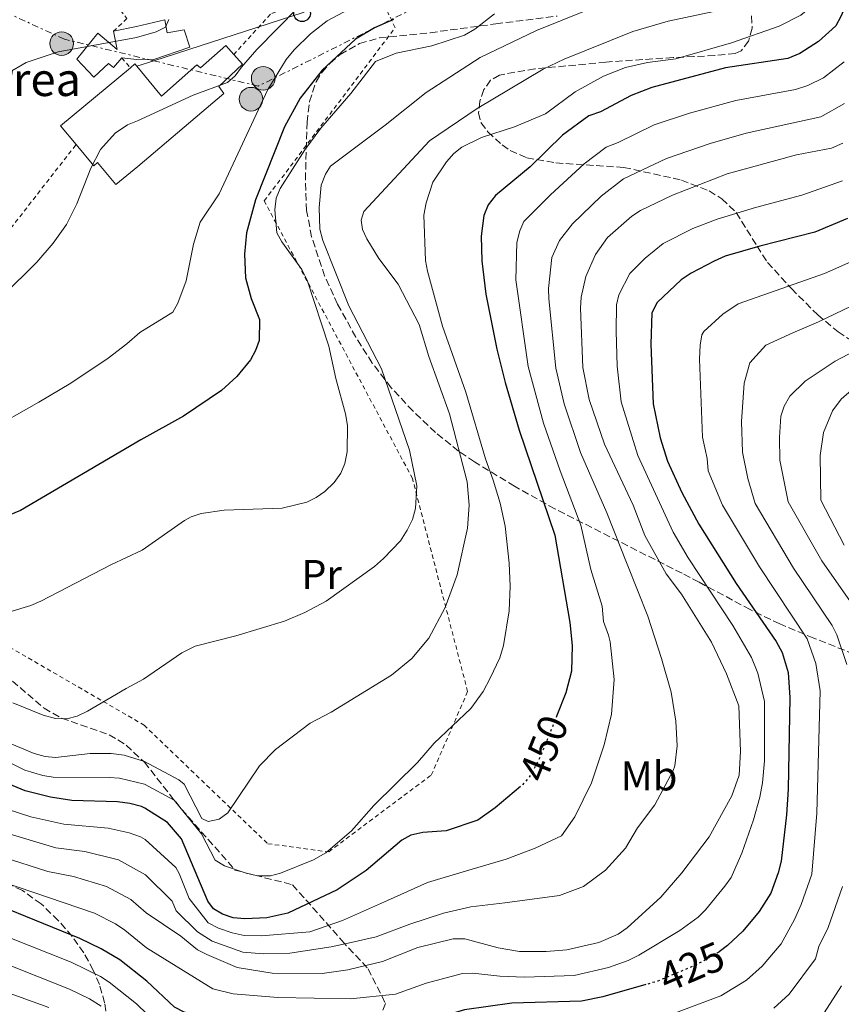
# Model space of a CAD drawing. Units: metres. Extents: x 616970 to 620401, y 4771076 to 4773448.
# Drawn here: x 618579 to 618776, y 4771915 to 4772152 of the extents above; entities that cross this region are included whole.
import ezdxf
from ezdxf.enums import TextEntityAlignment as Align

# ---------------------------------------------------------------- set-up
doc = ezdxf.new("R2010")
doc.units = ezdxf.units.M
doc.header["$MEASUREMENT"] = 0
for name, pattern in [('DGN Style 2', [1.7399219301090239, 1.043953158065414, -0.6959687720436097]), ('DGN Style 3', [2.435890702152634, 1.739921930109024, -0.6959687720436097]), ('DGN Style 5', [1.217945351076317, 0.5219765790327072, -0.6959687720436097]), ('DGN Style 7', [3.4798438602180486, 1.565929737098122, -0.6959687720436097, 0.5219765790327072, -0.6959687720436097])]:
    doc.linetypes.add(name, pattern=pattern)
for name, color, linetype, lineweight in [('Borda', 1, 'Continuous', 13), ('Cota de curva de nivel directora', 7, 'Continuous', 0), ('Curva de nivel directora', 30, 'Continuous', 30), ('Curva de nivel directora no vista', 30, 'DGN Style 5', 30), ('Curva de nivel intermedia', 30, 'Continuous', 0), ('Edificio', 1, 'Continuous', 13), ('Etiqueta de uso rústico', 92, 'Continuous', 0), ('Línea eléctrica', 6, 'DGN Style 7', 0), ('Línea telefónica', 7, 'Continuous', 0), ('Poste telefónico', 7, 'Continuous', 0), ('Poste tendido eléctrico', 7, 'Continuous', 0), ('Tela metálica o alambrada', 7, 'DGN Style 2', 0), ('Texto de Borda', 7, 'Continuous', 0), ('Torre eléctrica', 7, 'Continuous', 0), ('Zona arbolada', 92, 'DGN Style 3', 0)]:
    doc.layers.add(name, color=color, linetype=linetype, lineweight=lineweight)
doc.styles.add('Style-Arial', font='arial.ttf')

# ---------------------------------------------------------------- blocks, each defined once
blk = doc.blocks.new('5PELE')
at = {"layer": 'Torre eléctrica', "linetype": 'Continuous', "lineweight": 0}
h = blk.add_hatch(color=9, dxfattribs=at)
edge = h.paths.add_edge_path()
edge.add_arc((-2.000000476837158e-05, 0), 0.2850000000000001, 0, 360)
at = {"layer": 'Torre eléctrica', "color": 252, "linetype": 'Continuous', "lineweight": 0}
blk.add_circle((-2.000000476837158e-05, 0), 0.2850000000000001, dxfattribs=at)
blk = doc.blocks.new('5PTT')
at = {"layer": 'Poste telefónico', "color": 7, "linetype": 'Continuous', "lineweight": 30}
blk.add_circle((2.382683753967285e-05, 4.306399822235108e-05), 0.1995000005932858, dxfattribs=at)

msp = doc.modelspace()

# ---------------------------------------------------------------- linework, layer by layer
at = {"layer": 'Borda', "color": 23, "linetype": 'Continuous', "lineweight": 0, "elevation": 494.2100000000065, "flags": 128}
for points in [[(618605.2100000001, 4772140.430000001), (618606.2999999998, 4772141.34), (618606.75, 4772140.789999999)], [(618592.1399999997, 4772121.960000001), (618588.4199999999, 4772126.42), (618605.2100000001, 4772140.430000001)]]:
    msp.add_lwpolyline(points, dxfattribs=at)
at = {"layer": 'Borda', "color": 1, "linetype": 'Continuous', "lineweight": 13}
msp.add_polyline3d([(618632.2100000001, 4772141.279999999, 489.6399999999995), (618626.5, 4772135.9, 489.0299999999989), (618627.7199999997, 4772134.220000001, 488.4199999999983), (618607.0199999996, 4772116.680000001, 488.7299999999959), (618601.6699999999, 4772112.310000001, 488.7299999999959), (618597.3300000001, 4772117.619999999, 488.7299999999959), (618596.4100000003, 4772116.850000001, 494.2100000000065), (618592.1399999997, 4772121.960000001, 494.2100000000065), (618588.4199999999, 4772126.42, 494.2100000000065), (618605.2100000001, 4772140.430000001, 494.2100000000065), (618606.2999999998, 4772141.34, 494.2100000000065), (618606.75, 4772140.789999999, 494.2100000000065), (618612.6600000003, 4772133.59, 489.6399999999995), (618621.2300000006, 4772141.109999999, 489.6399999999995), (618622.04, 4772140.430000001, 489.6399999999995), (618628.1399999997, 4772145.810000001, 489.6399999999995), (618630.0899999999, 4772143.640000001, 489.6399999999995)], close=True, dxfattribs=at)
at = {"layer": 'Borda', "color": 23, "linetype": 'Continuous', "lineweight": 0}
for points in [[(618606.75, 4772140.789999999, 494.2100000000065), (618612.6600000003, 4772133.59, 489.6399999999995), (618621.2300000006, 4772141.109999999, 489.6399999999995), (618622.04, 4772140.430000001, 489.6399999999995), (618628.1399999997, 4772145.810000001, 489.6399999999995), (618630.0899999999, 4772143.640000001, 489.6399999999995)], [(618630.0899999999, 4772143.640000001, 489.6399999999995), (618632.2100000001, 4772141.279999999, 489.6399999999995), (618626.5, 4772135.9, 489.0299999999989), (618627.7199999997, 4772134.220000001, 488.4199999999983), (618607.0199999996, 4772116.680000001, 488.7299999999959), (618601.6699999999, 4772112.310000001, 488.7299999999959), (618597.3300000001, 4772117.619999999, 494.2100000000065), (618596.4100000003, 4772116.850000001, 494.2100000000065), (618592.1399999997, 4772121.960000001, 494.2100000000065)]]:
    msp.add_polyline3d(points, dxfattribs=at)
at = {"layer": 'Curva de nivel directora', "color": 30, "linetype": 'Continuous', "lineweight": 30, "flags": 128}
for points, elevation in [([(618781.02, 4772163.870000001), (618776.2300000001, 4772152.740000002), (618774.9899999995, 4772150.560000001), (618770.8199999987, 4772146.74), (618766.3300000007, 4772143.83), (618763.4499999994, 4772142.699999999), (618748.4600000002, 4772140.430000001), (618730.6799999994, 4772135.710000002), (618725.7199999995, 4772133.74), (618718.339999999, 4772129.82), (618715.5699999996, 4772128.880000001), (618709.1799999991, 4772124.220000001), (618701.4000000008, 4772116.619999999), (618693.0399999989, 4772109.689999999), (618691.2799999998, 4772107.460000002), (618690.2699999996, 4772104.880000002), (618689.6199999991, 4772099.859999999)], 450), ([(618668.5599999991, 4772152.090000002), (618663.919999999, 4772150.07), (618659.4199999997, 4772147.340000002), (618651.3499999982, 4772139.86), (618646.0499999986, 4772133.15), (618642.2899999992, 4772126.240000002), (618635.2899999986, 4772108.680000001), (618633.1600000006, 4772100.680000001), (618632.6299999988, 4772095.560000001), (618632.8999999991, 4772089.890000001), (618634.2600000004, 4772084.850000001), (618636.2999999989, 4772079.820000002), (618636.1600000003, 4772074.79), (618635.2899999986, 4772072.34)], 475), ([(618777.7700000001, 4772104.16), (618769.9299999991, 4772100.860000002), (618756.7100000002, 4772097.500000002), (618748.3899999987, 4772095.070000002), (618745.6799999997, 4772093.9), (618740.1599999988, 4772091.010000001), (618737.7899999995, 4772089.420000001), (618731.9800000002, 4772083.9), (618730.6900000006, 4772081.41), (618730.4299999991, 4772073.880000004), (618731.0500000004, 4772059.500000001), (618732.7400000002, 4772051.36), (618734.4900000005, 4772045.710000004), (618737.9500000004, 4772038.170000001), (618742.0499999997, 4772030.54), (618750.9900000005, 4772016.310000001), (618760.6500000008, 4772002.350000001), (618762.05, 4771999.650000002), (618763.5399999988, 4771994.830000001), (618763.9500000001, 4771988.840000001), (618763.5099999997, 4771966.75), (618763.1299999997, 4771960.560000001), (618761.8199999998, 4771949.470000003), (618761.1399999983, 4771946.600000001), (618759.3299999998, 4771941.760000001), (618756.5499999993, 4771937.34), (618752.6199999999, 4771932.600000001), (618748.9499999997, 4771929.120000001), (618746.8899999988, 4771927.600000001), (618746.7999999995, 4771927.550000002)], 425), ([(618689.6199999991, 4772099.859999999), (618689.7599999999, 4772093.930000001), (618690.7599999991, 4772085.970000003), (618693.3899999998, 4772072.680000001), (618695.4399999996, 4772064.630000001), (618698.7599999988, 4772053.180000001), (618707.3699999988, 4772027.92), (618710.9899999996, 4772006.880000001), (618711.5399999995, 4772001.350000001), (618711.3799999985, 4771995.210000001), (618710.0300000008, 4771989.940000001), (618707.8699999994, 4771984.54)], 450), ([(618635.2899999986, 4772072.34), (618634.0900000005, 4772070.150000001), (618630.8200000004, 4772066.140000002), (618627.0999999989, 4772062.76), (618617.9500000002, 4772056.550000001), (618607.74, 4772050.84), (618578.7699999998, 4772033.83), (618567.6099999994, 4772029.29)], 475), ([(618699.1199999986, 4771967.380000004), (618692.9899999998, 4771962.26), (618688.8099999999, 4771959.32), (618681.2300000006, 4771956.760000001), (618675.5499999986, 4771956.340000001), (618672.73, 4771955.720000002), (618670.5399999997, 4771954.500000001), (618661.9299999997, 4771947.230000001), (618654.9899999994, 4771942.51), (618643.0699999991, 4771936.939999999), (618638.0099999988, 4771935.760000002), (618632.7400000005, 4771935.570000002), (618629.9499999987, 4771935.790000001), (618627.3699999994, 4771936.7), (618625.219999999, 4771937.960000001), (618623.869999999, 4771939.840000001), (618617.5099999999, 4771954.810000002), (618614.1399999993, 4771958.710000004), (618608.6999999988, 4771962.230000001), (618607.8799999985, 4771962.580000001), (618605.0699999989, 4771963.29), (618602.1299999997, 4771963.75), (618591.1300000002, 4771964.060000001), (618585.9499999991, 4771964.87), (618579.8899999995, 4771966.360000002), (618575.0899999985, 4771968.400000002)], 450), ([(618729.2499999988, 4771919.730000001), (618718.9400000002, 4771916.789999999), (618713.7500000001, 4771915.740000002), (618697.0199999998, 4771915.250000002), (618685.5800000001, 4771913.66), (618672.1399999999, 4771909.630000004), (618666.97, 4771909.29), (618658.7600000001, 4771909.310000001), (618645.0499999997, 4771910.890000001), (618631.4599999996, 4771910.990000002), (618623.3599999994, 4771911.800000001), (618618.1400000004, 4771913.11), (618615.8499999992, 4771914.300000002), (618609.1599999992, 4771920.530000002), (618602.6599999993, 4771925.67), (618598.150000001, 4771928.330000003), (618593.0300000003, 4771930.820000002), (618563.0599999987, 4771943.000000001)], 425)]:
    msp.add_lwpolyline(points, dxfattribs=dict(at, elevation=elevation))
at = {"layer": 'Curva de nivel directora no vista', "color": 30, "linetype": 'DGN Style 5', "lineweight": 30, "flags": 128}
for points, elevation in [([(618707.8699999994, 4771984.54), (618703.8499999982, 4771974.52), (618701.1500000004, 4771969.560000001), (618699.2500000005, 4771967.49), (618699.1199999986, 4771967.380000004)], 450), ([(618746.7999999995, 4771927.550000002), (618741.9499999991, 4771924.74), (618732.1199999988, 4771920.550000001), (618729.2499999988, 4771919.730000001)], 425)]:
    msp.add_lwpolyline(points, dxfattribs=dict(at, elevation=elevation))
at = {"layer": 'Curva de nivel intermedia', "color": 30, "linetype": 'Continuous', "lineweight": 0, "flags": 128}
for points, elevation in [([(618778.2100000004, 4772183.289999997), (618774.3200000012, 4772172.82), (618769.850000001, 4772157.109999999), (618768.6999999997, 4772154.890000001), (618766.5499999997, 4772153.109999998), (618761.3799999995, 4772150.439999999), (618749.8600000016, 4772146.460000001), (618736.4800000018, 4772142.580000001), (618729.64, 4772141.7), (618724.3499999993, 4772140.52), (618719.0899999999, 4772138.4), (618712.2500000002, 4772134.61), (618705.1, 4772129.349999999), (618697.620000001, 4772126.230000001), (618689.7400000021, 4772123.609999998), (618685.0000000012, 4772121.310000001), (618683.0499999998, 4772119.76), (618681.2700000008, 4772117.779999999), (618678.0000000006, 4772112.899999999)], 455.0000000000001), ([(618660.230000001, 4772155.8), (618652.570000001, 4772151.760000001), (618648.5499999998, 4772148.58), (618644.6300000015, 4772144.769999999), (618642.7000000004, 4772142.449999998), (618638.3000000016, 4772135.180000001), (618626.5800000003, 4772110.07), (618622.0300000017, 4772103.25), (618620.3799999999, 4772098), (618618.660000001, 4772089.130000001), (618616.6500000015, 4772083.739999999), (618615.390000001, 4772081.569999999), (618607.4600000005, 4772076.679999999), (618604.3899999994, 4772073.949999999), (618599.8499999997, 4772070.51), (618590.8600000021, 4772064.480000001), (618583.2100000011, 4772059.930000001), (618570.6800000007, 4772052.890000001)], 480.0000000000001), ([(618645.5200000012, 4772154.82), (618635.6700000007, 4772144.789999999), (618631.9400000002, 4772140.609999999), (618630.4600000005, 4772138.49), (618628.5400000005, 4772136.87), (618620.3300000007, 4772133.83), (618606.9000000019, 4772127.67), (618604.51, 4772126.689999999), (618601.5199999994, 4772124.719999999), (618597.99, 4772120.79), (618595.7100000002, 4772116.259999999), (618592.3100000005, 4772107.649999999), (618589.8300000017, 4772102.74), (618586.6399999998, 4772098.189999999), (618582.65, 4772093.619999999), (618574.5400000007, 4772085.51)], 485), ([(618753.9499999998, 4772155.769999998), (618734.62, 4772151.619999999), (618726.1300000007, 4772149.149999999), (618709.6200000017, 4772142.509999999), (618704.5700000002, 4772140.089999998), (618688.7000000004, 4772130.619999998), (618677.2100000017, 4772122.84), (618661.4100000011, 4772105.859999998), (618660.7800000008, 4772103.749999999), (618661.0800000003, 4772101.529999999), (618662.0999999995, 4772099.24), (618664.9800000007, 4772094.52), (618669.6800000012, 4772088.33), (618674.7100000004, 4772078.640000001), (618677.0599999996, 4772070.890000001), (618681.9800000014, 4772057.09), (618686.2599999995, 4772040.769999998), (618686.7100000011, 4772035.16), (618686.3300000011, 4772029.61), (618683.8900000004, 4772018.380000001), (618681.0000000002, 4772010.48), (618677.0100000004, 4772003.15), (618672.9400000002, 4771998.25)], 460), ([(618714.4699999997, 4772154.080000001), (618702.9100000017, 4772149.390000002), (618689.4, 4772142.88), (618676.4200000003, 4772134.470000002), (618666.5499999998, 4772126.579999999), (618653.350000001, 4772116.76), (618652.1399999995, 4772114.779999999), (618651.1400000004, 4772112.15), (618650.6300000009, 4772106.769999999), (618650.8400000009, 4772101.609999999), (618651.5400000005, 4772098.869999999), (618657.8000000013, 4772083.130000002), (618665.6199999999, 4772067.930000001), (618672.3900000004, 4772048.390000001), (618674.1100000015, 4772039.8), (618673.860000001, 4772034.369999999), (618673.0800000011, 4772031.710000001), (618671.8499999995, 4772029.08), (618670.1999999998, 4772026.559999999), (618666.1299999995, 4772022.33), (618663.9400000013, 4772020.34), (618652.2900000016, 4772012.039999999), (618647.1600000019, 4772009.279999998), (618642.3099999992, 4772007.180000001), (618630.5600000012, 4772003.659999999), (618620.7599999999, 4772001.199999998), (618617.5999999993, 4771999.599999999), (618608.3700000002, 4771993.230000001), (618604.2100000005, 4771990.99), (618594.8499999996, 4771985.55), (618592.3600000018, 4771984.380000001), (618589.9400000012, 4771983.739999999), (618587.1699999997, 4771983.789999999), (618584.2200000014, 4771984.569999999), (618576.8899999999, 4771987.57)], 465.0000000000001), ([(618692.8700000013, 4772153.42), (618688.0900000002, 4772149.689999999), (618685.6300000015, 4772148.279999998), (618677.7400000013, 4772145.720000001), (618669.1400000004, 4772143.96), (618664.1900000017, 4772141.92), (618658.2900000007, 4772134.199999998), (618651.0100000007, 4772125.899999999), (618647.1799999997, 4772120.66), (618641.2400000008, 4772111.34), (618640.2999999998, 4772109.02), (618640.0100000014, 4772106.21), (618640.4200000005, 4772100.720000001), (618641.6200000008, 4772098.529999999), (618646.4700000011, 4772091.829999999), (618647.7200000006, 4772089.27), (618652.9500000009, 4772073.439999999), (618654.6500000019, 4772065.65), (618656.99, 4772057.13), (618657.4200000013, 4772054.329999999), (618657.4000000012, 4772047.980000001), (618656.8500000013, 4772045.16), (618655.8400000011, 4772042.869999999), (618654.2500000017, 4772040.63), (618651.980000001, 4772038.41), (618649.9500000014, 4772036.960000002), (618647.6500000014, 4772035.859999999), (618641.7100000002, 4772034.390000002), (618627.7699999993, 4772033.91), (618622.2199999995, 4772033.169999998)], 470), ([(618614.4299999998, 4772152.029999998), (618613.680000001, 4772150.180000001), (618611.4300000002, 4772149.060000001), (618606.6800000004, 4772147.689999998), (618587.8300000011, 4772144.3), (618580.0900000008, 4772141.74), (618575.6900000018, 4772139.099999998)], 490.0000000000001), ([(618776.97, 4772141.880000001), (618771.99, 4772138.01), (618768.2800000019, 4772136.17), (618765.3100000012, 4772135.189999999), (618750.9300000002, 4772132.560000001), (618739.7499999999, 4772129.480000001), (618731.2600000005, 4772126.730000001), (618722.6000000014, 4772122.41), (618719.7100000014, 4772121.289999999), (618714.3899999993, 4772117.279999998), (618706.3300000015, 4772109.869999999), (618699.8899999997, 4772103.460000001), (618698.940000002, 4772101.149999999), (618698.2400000002, 4772098.330000001), (618697.9400000006, 4772089.37), (618700.9699999993, 4772068.539999999), (618704.6500000006, 4772054.850000001), (618708.6100000015, 4772043.41), (618713.6500000019, 4772030.33), (618716.0000000009, 4772019.689999998), (618718.7200000011, 4772010.789999997), (618719.0800000011, 4772007.109999998), (618720.25, 4772003.81), (618720.7000000015, 4772002.220000001), (618721.6200000001, 4771993.159999998), (618720.9699999997, 4771984.859999999), (618719.270000001, 4771977.45), (618716.1700000007, 4771968.33)], 445), ([(618777.0700000006, 4772131.829999999), (618771.4100000011, 4772128.640000001), (618753.3900000011, 4772124.690000001), (618744.7099999996, 4772122.23), (618734.2100000009, 4772118.559999999), (618723.8600000021, 4772113.7), (618718.490000001, 4772109.539999999), (618711.5799999997, 4772102.83), (618708.5199999998, 4772098.880000001), (618706.610000001, 4772094.720000001), (618705.8200000019, 4772087.329999999)], 440.0000000000001), ([(618773.9500000002, 4772121.039999999), (618776.6799999994, 4772122.259999998)], 435), ([(618574.3300000007, 4771950.519999999), (618585.3300000001, 4771946.939999999), (618591.5000000013, 4771945.719999999), (618599.480000001, 4771943.34), (618605.3000000013, 4771940.23), (618608.9800000006, 4771936.990000002), (618617.310000001, 4771931.4), (618621.3400000011, 4771928.100000001), (618623.640000001, 4771926.960000002), (618630.8899999997, 4771923.81), (618639.2900000017, 4771922.489999999), (618651.3900000007, 4771922.42), (618657.5599999998, 4771923.249999999), (618665.8800000015, 4771925.249999999), (618674.4199999998, 4771928.66), (618682.8600000021, 4771930.769999998), (618685.7300000021, 4771930.739999999), (618693.7400000007, 4771928.56), (618698.8900000006, 4771927.720000001), (618705.2899999999, 4771927.699999999), (618710.2699999999, 4771928.100000001), (618717.9099999998, 4771929.829999999), (618722.5800000012, 4771931.890000001), (618724.7699999996, 4771933.399999999), (618732.91, 4771940.75), (618737.9200000013, 4771946.649999999), (618744.4800000016, 4771955.279999999), (618749.930000001, 4771965.13), (618751.7000000012, 4771970.159999998), (618752.0700000002, 4771975.859999998), (618751.640000001, 4771986.84), (618748.7000000017, 4771994.52), (618745.0700000017, 4772002.15), (618737.8099999996, 4772013.720000001), (618734.1700000007, 4772018.609999998), (618729.0200000008, 4772027.849999999), (618726.2200000002, 4772035.140000001), (618719.3, 4772049.859999998), (618715.6000000008, 4772060.569999999), (618714.0600000008, 4772068.259999999), (618713.5199999998, 4772082.579999999), (618713.6800000007, 4772085.179999999), (618714.8400000008, 4772090.190000001), (618717.1200000007, 4772095.460000001), (618720.0600000002, 4772099.569999999), (618725.9100000017, 4772104.730000001), (618728.0100000005, 4772106.100000001), (618735.6400000014, 4772109.75), (618748.8400000002, 4772114.859999999), (618765.49, 4772119.509999999), (618773.9500000002, 4772121.039999999)], 435), ([(618678.0000000006, 4772112.899999999), (618676.3900000014, 4772107.92), (618675.8300000002, 4772104.909999999), (618676.2500000005, 4772094.07), (618676.6900000008, 4772091.429999999), (618680.3499999997, 4772078.21), (618685.9100000008, 4772062.3), (618690.6500000019, 4772046.3), (618692.5499999993, 4772041.189999999), (618694.1800000012, 4772035.599999998), (618695.4400000017, 4772030.12), (618696.3600000005, 4772021.17), (618696.5800000017, 4772015.609999998), (618696.3499999992, 4772009.71), (618695.0300000005, 4772001.319999999), (618694.1000000006, 4771998.36), (618691.8299999996, 4771993.500000001), (618690.0999999996, 4771990.32), (618687.1800000005, 4771986.149999999), (618678.3200000002, 4771977.83), (618674.3300000004, 4771973.189999999), (618663.8200000006, 4771962.82), (618658.4200000004, 4771956.720000001), (618652.22, 4771951.460000002), (618649.3000000009, 4771949.77), (618641.3700000005, 4771946.570000002), (618638.9500000019, 4771945.889999999), (618635.8000000004, 4771945.930000001), (618633.0600000002, 4771946.509999998), (618627.8299999997, 4771948.279999998), (618625.6200000013, 4771949.699999998), (618622.310000001, 4771956.039999999), (618615.7199999995, 4771964.119999999), (618608.6400000007, 4771967.970000001), (618602.6000000013, 4771969.42), (618600.1000000001, 4771969.59), (618586.5900000005, 4771969.680000001), (618584.1100000017, 4771970.050000002), (618579.8300000015, 4771971.350000001), (618571.9800000016, 4771975.219999999)], 455.0000000000001), ([(618574.4400000002, 4771944.499999999), (618596.5700000008, 4771936.939999999), (618601.6, 4771934.36), (618603.8799999999, 4771932.810000001), (618609.070000002, 4771928.59), (618625.0700000015, 4771918.720000001), (618629.9300000007, 4771917.529999999), (618640.72, 4771916.65), (618658.1600000011, 4771916.279999999), (618669.0100000007, 4771917.439999999), (618676.4100000013, 4771920.079999999), (618685.1700000011, 4771922.399999999), (618687.6600000011, 4771922.480000001), (618694.150000002, 4771921.729999999), (618700.0700000008, 4771921.55), (618712.010000001, 4771921.92), (618720.240000001, 4771923.83), (618724.9900000008, 4771925.550000001), (618727.5999999993, 4771926.84), (618737.4299999997, 4771932.739999999), (618741.8200000017, 4771935.980000001), (618743.620000001, 4771937.739999999), (618748.3100000004, 4771943.41), (618749.760000001, 4771945.529999999), (618752.3899999997, 4771951.380000001), (618755.2000000015, 4771959.350000001), (618756.67, 4771964.83), (618757.3600000007, 4771968.259999999), (618757.8400000012, 4771973.599999999), (618757.7899999998, 4771987.84), (618756.1900000017, 4771994.720000001), (618754.6800000007, 4771998.430000001), (618750.1600000013, 4772006.149999999), (618739.4400000012, 4772022.46), (618735.8499999993, 4772028.609999998), (618727.3700000013, 4772047.109999999), (618723.3200000012, 4772060.029999998), (618722.350000001, 4772068.569999999), (618722.0899999995, 4772076.989999999), (618722.1900000002, 4772083.369999998), (618722.7600000001, 4772085.8), (618725.4400000002, 4772090.92), (618729.0700000002, 4772094.56), (618733.440000002, 4772098.119999998), (618740.5800000012, 4772101.71), (618746.4000000015, 4772104.010000001), (618755.6200000017, 4772106.779999999), (618766.8400000001, 4772109.8), (618776.6300000001, 4772113.190000001)], 430.0000000000001), ([(618780.780000001, 4772094.679999999), (618772.3000000007, 4772090.900000001), (618751.4599999998, 4772083.609999999), (618747.7699999996, 4772081.140000001), (618743.2200000009, 4772076.970000002), (618742.7300000014, 4772076.109999998), (618742.3, 4772073.640000001), (618742.1799999994, 4772070.289999999)], 420), ([(618705.8200000019, 4772087.329999999), (618705.88, 4772084.77), (618707.5800000011, 4772068.119999997), (618709.5800000015, 4772059.519999999), (618713.530000001, 4772047.810000001), (618719.9000000014, 4772033.289999999), (618724.7500000016, 4772020.929999999), (618729.7400000006, 4772008.439999999), (618733.0000000016, 4771998.26), (618735.3300000008, 4771990.13), (618736.4700000007, 4771983.160000001), (618736.8300000007, 4771977.199999999), (618736.2500000016, 4771972.4), (618735.8300000015, 4771971.259999999), (618731.4500000004, 4771962.970000001), (618727.2800000019, 4771957.489999999), (618724.3800000006, 4771952.53), (618719.5400000014, 4771947.269999999), (618714.290000001, 4771943.300000001), (618708.4900000007, 4771941.140000001), (618695.3099999998, 4771939.38), (618687.1600000004, 4771938.48), (618680.5800000001, 4771936.949999998), (618672.4599999996, 4771934.239999999), (618664.3400000014, 4771931.26), (618657.6300000015, 4771929.730000001), (618653.5000000007, 4771928.810000001), (618643.6200000013, 4771927.279999999), (618637.2399999998, 4771927.17), (618632.2300000008, 4771927.569999999), (618624.8900000005, 4771930.199999998), (618621.3400000011, 4771932.440000001), (618616.2100000012, 4771937.51), (618615.2300000022, 4771939.81), (618608.8799999999, 4771946.140000001), (618602.3799999999, 4771949.74), (618594.2100000003, 4771951.75), (618587.2600000012, 4771952.65), (618573.5300000005, 4771956.75)], 440.0000000000001), ([(618777.6100000015, 4771996.8), (618775.24, 4772003.949999998), (618774.1400000001, 4772006.199999998), (618764.7900000005, 4772019.949999999), (618755.6100000006, 4772035.529999998), (618753.8300000014, 4772041.56), (618752.5000000015, 4772047.890000001), (618752.26, 4772055.27), (618752.8900000004, 4772064.480000001), (618754.3099999997, 4772069.42), (618758.1299999997, 4772073.690000001), (618764.6200000006, 4772076.640000001), (618770.8000000009, 4772079.26), (618780.6800000004, 4772083.99)], 415.0000000000002), ([(618784.4400000023, 4772074.880000002), (618774.8300000009, 4772069.820000002), (618767.570000001, 4772065), (618763.920000001, 4772061.339999998), (618762.5900000011, 4772058.949999999), (618761.7500000006, 4772056.600000001), (618761.430000001, 4772051.430000001), (618761.5200000004, 4772045.980000001), (618763.5099999997, 4772035.949999999), (618771.5899999999, 4772021.7), (618780.1799999997, 4772009.480000001)], 410), ([(618742.1799999994, 4772070.289999999), (618742.9000000014, 4772051.510000001), (618744.03, 4772046.380000001), (618744.2900000016, 4772043.41), (618747.7200000003, 4772035.109999998), (618756.5899999996, 4772020.31), (618768.0899999996, 4772002.92), (618770.2000000018, 4771996.999999999), (618771.1800000009, 4771990.420000001), (618770.4100000019, 4771960.960000001), (618769.2400000007, 4771946.339999998), (618766.6800000013, 4771939.029999999), (618765.0400000007, 4771935.42), (618761.810000001, 4771929.55), (618757.2800000003, 4771924.140000001), (618753.5000000005, 4771920.800000002), (618747.3100000013, 4771917.029999998), (618735.7500000009, 4771912.71)], 420), ([(618780.5900000009, 4772064.390000001), (618776.2600000014, 4772060.65), (618774.1500000014, 4772057.82), (618772.0000000012, 4772052.63), (618771.2300000022, 4772047.109999999), (618771.4000000021, 4772036.369999999), (618777.0000000012, 4772025.529999998)], 405.0000000000002), ([(618622.2199999995, 4772033.169999998), (618619.8400000011, 4772032.349999998), (618618.1900000017, 4772031.409999999), (618608.0300000005, 4772024.3), (618600.5100000014, 4772020.759999999), (618583.6700000014, 4772012.050000001), (618581.270000001, 4772010.98), (618576.1600000013, 4772009.449999998)], 470), ([(618672.9400000002, 4771998.25), (618668.0300000017, 4771994.249999999), (618653.5600000012, 4771985.32), (618648.4500000015, 4771982.630000001), (618640.1400000011, 4771976.34), (618636.2400000007, 4771972.359999998), (618628.6299999999, 4771961.07), (618626.5500000013, 4771959.52), (618623.9400000006, 4771959.019999999), (618622.4299999995, 4771959.720000001), (618618.1400000004, 4771967.939999999), (618616.8500000006, 4771969.05), (618608.5800000003, 4771973.429999999), (618603.690000002, 4771974.96), (618600.5800000007, 4771975.36), (618595.5200000001, 4771975.369999999), (618587.1900000018, 4771974.380000001), (618584.7000000018, 4771974.640000001), (618582.0700000012, 4771975.369999999), (618574.1500000019, 4771978.659999999)], 460), ([(618716.1700000007, 4771968.33), (618712.1500000019, 4771960.109999999), (618708.9800000002, 4771955.529999999), (618702.620000001, 4771952.579999999), (618695.6600000008, 4771949.880000001), (618686.120000001, 4771947.140000001), (618676.7100000009, 4771944.279999999), (618667.0599999994, 4771939.98), (618656.25, 4771935.149999999), (618648.3900000012, 4771932.440000001), (618636.7400000015, 4771931.480000001), (618632.6199999996, 4771931.579999999), (618629.6800000004, 4771932.179999999), (618626.3900000004, 4771933.34), (618623.9100000014, 4771934.630000001), (618619.3600000006, 4771940.439999999), (618616.9400000023, 4771946.439999999), (618616.1300000009, 4771947.890000001), (618608.7900000005, 4771954.62), (618607.6200000015, 4771955.259999999), (618604.9100000003, 4771956.229999999), (618599.8499999997, 4771957.349999999), (618589.2000000014, 4771958.359999999), (618581.2300000007, 4771960.149999999), (618575.5199999998, 4771961.949999999)], 445), ([(618760.0300000017, 4771914.029999998), (618763.7700000012, 4771917.399999999), (618770.060000001, 4771925.899999999), (618770.9300000004, 4771928.859999999), (618773.1700000003, 4771933.430000001), (618776.6000000011, 4771943.359999998)], 415.0000000000002), ([(618609.2500000009, 4771912.599999999), (618606.7100000017, 4771915.079999999), (618600.0900000011, 4771920.33), (618597.99, 4771921.680000001), (618590.9800000006, 4771925.12), (618575.8100000003, 4771931.15)], 420), ([(618574.8100000012, 4771924.880000001), (618590.5500000013, 4771918.609999998), (618595.3700000005, 4771916.269999999), (618598.1599999999, 4771914.51)], 415.0000000000002), ([(618585.5700000013, 4771914.179999999), (618573.2800000003, 4771918.649999999)], 410), ([(618776.3600000021, 4771919.409999999), (618772.1500000008, 4771912.890000002)], 410)]:
    msp.add_lwpolyline(points, dxfattribs=dict(at, elevation=elevation))
at = {"layer": 'Edificio', "color": 1, "linetype": 'Continuous', "lineweight": 13}
msp.add_polyline3d([(618613.5099999999, 4772151.960000001, 493.3000000000029), (618614.0599999996, 4772148.869999999, 492.6900000000023), (618618.1500000004, 4772149.539999999, 492.0800000000018), (618619.5099999999, 4772145.359999999, 491.4700000000012), (618610.5700000003, 4772142.33, 491.4700000000012), (618606.7400000002, 4772142.449999999, 491.3899999999995), (618603.1200000001, 4772142.84, 491.75), (618601.1299999999, 4772140.460000001, 491.7700000000041), (618599.9100000003, 4772141.49, 489.9499999999971), (618596.3799999999, 4772138.15, 489.9499999999971), (618592.2999999998, 4772142.470000001, 489.9499999999971), (618597.3700000001, 4772148.75, 491.7700000000041), (618602.0599999996, 4772144.82, 491.7700000000041), (618601.1500000004, 4772149.220000001, 493.6000000000058), (618606.6500000004, 4772150.359999999, 493.6000000000058)], close=True, dxfattribs=at)
at = {"layer": 'Edificio', "color": 51, "linetype": 'Continuous', "lineweight": 13}
for points in [[(618601.1500000004, 4772149.220000001, 493.6000000000058), (618606.6500000004, 4772150.359999999, 493.6000000000058), (618613.5099999999, 4772151.960000001, 493.3000000000029), (618614.0599999996, 4772148.869999999, 492.6900000000023), (618618.1500000004, 4772149.539999999, 492.0800000000018), (618619.5099999999, 4772145.359999999, 491.4700000000012), (618610.5700000003, 4772142.33, 491.4700000000012), (618606.7400000002, 4772142.449999999, 491.3899999999995), (618603.1200000001, 4772142.84, 491.75)], [(618603.1200000001, 4772142.84, 491.7700000000041), (618601.1299999999, 4772140.460000001, 491.7700000000041), (618599.9100000003, 4772141.49, 489.9499999999971), (618596.3799999999, 4772138.15, 489.9499999999971), (618592.2999999998, 4772142.470000001, 489.9499999999971), (618597.3700000001, 4772148.75, 491.7700000000041), (618602.0599999996, 4772144.82, 492.9900000000052), (618601.1500000004, 4772149.220000001, 493.6000000000058)]]:
    msp.add_polyline3d(points, dxfattribs=at)
at = {"layer": 'Línea eléctrica', "color": 6, "linetype": 'DGN Style 7', "lineweight": 0}
msp.add_polyline3d([(619122.353404159, 4772502.451974191, 347.1046999999962), (619104.8500000014, 4772485.45, 351.7400000000052), (619056.14, 4772440.55, 367.1000000000058), (619007.3500000006, 4772394.050000001, 401.679999999993), (618963.7899999992, 4772354.52, 414.7200000000012), (618934.0399999989, 4772326.37, 418.25), (618842.5181860686, 4772246.617563969, 423.1695000000037), (618831.1600000003, 4772236.720000002, 423.7799999999989), (618784.38, 4772212.869999999, 445.7799999999989), (618739.6200000006, 4772189.500000001, 469.1900000000023), (618686.010000002, 4772161.09, 477.0200000000041), (618635.9799999996, 4772136.010000001, 481.3999999999942), (618610.8321475133, 4772142.109554186, 486.7553000000044), (618589.3500000016, 4772147.32, 491.3300000000018), (618548.2100000008, 4772166.119999998, 497.6600000000035), (618496.2100000017, 4772185.23, 505.5), (618438.5799999974, 4772208.859999999, 520.3699999999953), (618429.469999999, 4772211.869999998, 523.0200000000041)], dxfattribs=at)
at = {"layer": 'Línea telefónica', "color": 7, "linetype": 'Continuous', "lineweight": 0}
msp.add_polyline3d([(619006.4099999996, 4772359.16, 402.25), (619000.1000000018, 4772353.76, 405.0899999999965), (618933.0799999977, 4772299.500000001, 409.9700000000012), (618892.8949466037, 4772274.976302011, 410.2430000000023), (618856.5399999984, 4772252.79, 410.4900000000052), (618842.5181860686, 4772246.617563969, 416.6624000000011), (618813.0599999997, 4772233.65, 429.6300000000047), (618765.4500000003, 4772210.640000002, 450.6399999999995), (618711.8000000014, 4772184.710000001, 478.8899999999995), (618646.750000001, 4772153.720000001, 483.7899999999936), (618610.8321475133, 4772142.109554186, 487.8218000000052), (618606.7500000002, 4772140.790000002, 488.2799999999989)], dxfattribs=at)
at = {"layer": 'Tela metálica o alambrada', "color": 7, "linetype": 'DGN Style 2', "lineweight": 0, "extrusion": (0.1230529607793126, -0.1418936054984093, 0.9822037332254989), "elevation": -600537.1962633186, "flags": 128}
msp.add_lwpolyline([(3593904.615647175, 3143122.974402697), (3593904.615647175, 3143119.726588047)], dxfattribs=at)
at = {"layer": 'Tela metálica o alambrada', "color": 7, "linetype": 'DGN Style 2', "lineweight": 0}
for points in [[(618515.6900000004, 4772212.050000001, 514.4499999999971), (618546.5899999999, 4772189.289999999, 507.0599999999977), (618584.3700000001, 4772165.67, 499.1399999999995), (618601.7300000006, 4772155.630000001, 493.6600000000035), (618604.3899999997, 4772152.289999999, 493.6600000000035), (618601.1500000004, 4772149.220000001, 493.6000000000058)], [(618406.7999999998, 4772049.119999999, 499.8699999999953), (618407.0300000003, 4772033.16, 493.2799999999989), (618480.5700000003, 4772008.039999999, 484.7599999999948), (618526.4500000002, 4772029.789999999, 476.0399999999936), (618608.4900000002, 4771982.189999999, 464.0899999999965), (618638.2599999999, 4771953.630000001, 458.3800000000047), (618652.9500000002, 4771951.67, 454.570000000007), (618677.6299999999, 4771970.15, 454.570000000007), (618686.3700000001, 4771990.25, 457.429999999993), (618673.0999999996, 4772041.539999999, 466.9499999999971), (618637.4299999997, 4772108.390000001, 470.7599999999948), (618668.9299999997, 4772150.060000001, 474.570000000007), (618662.4800000006, 4772163.689999999, 484.0899999999965), (618638.9199999999, 4772153.34, 485.9900000000052), (618630.0899999999, 4772143.640000001, 485.9900000000052)], [(618406.7999999998, 4772049.119999999, 499.8699999999953), (618480.8200000003, 4772029.800000001, 490.1300000000047), (618508.9500000002, 4772051.300000001, 488.3000000000029), (618532.25, 4772063.730000001, 489.5200000000041), (618574.2800000003, 4772099.07, 488.3000000000029), (618592.1399999997, 4772121.960000001, 485.2599999999948)]]:
    msp.add_polyline3d(points, dxfattribs=at)
at = {"layer": 'Zona arbolada', "color": 92, "linetype": 'DGN Style 3', "lineweight": 0}
for points in [[(618788.4400000004, 4771995.730000001, 412.9799999999959), (618769.6799999997, 4772003.119999999, 424.1499999999942), (618761.5099999999, 4772006.539999999, 428.75), (618754.3899999997, 4772009.99, 432.3999999999942), (618742.0700000003, 4772016.600000001, 437.7200000000012), (618737.9900000002, 4772018.730000001, 439.7599999999948), (618707.3899999997, 4772034.24, 457.4100000000035), (618697.6699999999, 4772039.699999999, 463.0200000000041), (618688.0199999996, 4772045.550000001, 468.4700000000012), (618684.2000000002, 4772048.15, 470.3600000000006), (618678.6200000001, 4772052.67, 472.3899999999995), (618673.1900000004, 4772057.810000001, 473.6600000000035), (618667.9699999997, 4772063.41, 474.3899999999995), (618663.4199999999, 4772069.34, 474.9799999999959), (618659.4600000001, 4772075.58, 475.5500000000029), (618655.0800000001, 4772083.51, 476.3099999999977), (618651.9600000001, 4772090.32, 476.9700000000012), (618648.8200000003, 4772099.730000001, 477.8600000000006), (618647.6100000005, 4772106.039999999, 478.4799999999959), (618647.3200000003, 4772113.51, 479.2799999999989), (618647.7300000006, 4772127.32, 480.2700000000041), (618648.29, 4772132.279999999, 480.2700000000041), (618649.9199999999, 4772137.07, 480.1300000000047), (618651.3399999999, 4772139.359999999, 480.0299999999989), (618653.2699999996, 4772141.560000001, 479.9100000000035), (618655.7300000006, 4772143.66, 479.7599999999948), (618660.3799999999, 4772146.26, 479.4499999999971), (618665.1500000004, 4772147.630000001, 479.0899999999965), (618677.3700000001, 4772148.880000001, 478.070000000007), (618693.1500000004, 4772150.99, 476.6499999999942), (618707.9000000004, 4772152.890000001, 474.6999999999971)], [(618788.4400000004, 4771995.730000001, 412.9799999999959), (618769.6799999997, 4772003.119999999, 424.1499999999942), (618761.5099999999, 4772006.539999999, 428.75), (618754.3899999997, 4772009.99, 432.3999999999942), (618742.0700000003, 4772016.600000001, 437.7200000000012), (618737.9900000002, 4772018.730000001, 439.7599999999948), (618707.3899999997, 4772034.24, 457.4100000000035), (618697.6699999999, 4772039.699999999, 463.0200000000041), (618688.0199999996, 4772045.550000001, 468.4700000000012), (618684.2000000002, 4772048.15, 470.3600000000006), (618678.6200000001, 4772052.67, 472.3899999999995), (618673.1900000004, 4772057.810000001, 473.6600000000035), (618667.9699999997, 4772063.41, 474.3899999999995), (618663.4199999999, 4772069.34, 474.9799999999959), (618659.4600000001, 4772075.58, 475.5500000000029), (618655.0800000001, 4772083.51, 476.3099999999977), (618651.9600000001, 4772090.32, 476.9700000000012), (618648.8200000003, 4772099.730000001, 477.8600000000006), (618647.6100000005, 4772106.039999999, 478.4799999999959), (618647.3200000003, 4772113.51, 479.2799999999989), (618647.7300000006, 4772127.32, 480.2700000000041), (618648.29, 4772132.279999999, 480.2700000000041), (618649.9199999999, 4772137.07, 480.1300000000047), (618651.3399999999, 4772139.359999999, 480.0299999999989), (618653.2699999996, 4772141.560000001, 479.9100000000035), (618655.7300000006, 4772143.66, 479.7599999999948), (618660.3799999999, 4772146.26, 479.4499999999971), (618665.1500000004, 4772147.630000001, 479.0899999999965), (618677.3700000001, 4772148.880000001, 478.070000000007), (618693.1500000004, 4772150.99, 476.6499999999942), (618707.9000000004, 4772152.890000001, 474.6999999999971)], [(618754.6600000003, 4772152.9, 460.0299999999989), (618754.8600000005, 4772149.99, 459.1999999999971), (618753.9600000001, 4772146.84, 458.3800000000047), (618752.2000000002, 4772144.480000001, 457.5500000000029), (618750.7800000003, 4772143.869999999, 457.0399999999936), (618745.8300000001, 4772143.41, 455.9100000000035), (618740.8300000001, 4772143.109999999, 455.6000000000058), (618735.8099999996, 4772142.890000001, 455.8600000000006), (618719.6699999999, 4772141.800000001, 457.7799999999989), (618702.5499999998, 4772140.140000001, 462.3300000000018), (618697.7000000002, 4772139.359999999, 462.8999999999942), (618694.0700000003, 4772138.630000001, 462.7599999999948), (618691.9000000004, 4772137.41, 462.3500000000058), (618690.2800000003, 4772135.17, 461.7599999999948), (618689.29, 4772132.4, 461.0099999999948), (618689.0199999996, 4772129.58, 460.1499999999942), (618689.5800000001, 4772127.220000001, 459.2100000000065), (618691.2599999999, 4772125.02, 457.9700000000012), (618694.6600000003, 4772121.84, 455.9400000000023), (618696.6399999997, 4772120.5, 454.9400000000023), (618700.6200000001, 4772118.76, 453.2400000000052), (618707.6100000005, 4772117.52, 450.570000000007), (618723.9600000001, 4772116.449999999, 444.5399999999936), (618737.8499999996, 4772113.390000001, 439.6900000000023), (618744.4800000006, 4772110.779999999, 437.3099999999977), (618747.5800000001, 4772108.880000001, 436.1000000000058), (618751.0199999996, 4772105.560000001, 434.5200000000041), (618756.0300000003, 4772097.470000001, 431.2700000000041), (618758.5499999998, 4772093.58, 429.3300000000018), (618764.29, 4772087.26, 425.0599999999977), (618770.6200000001, 4772080.970000001, 420.4400000000023), (618775.5300000003, 4772076.850000001, 417.0500000000029), (618779.1500000004, 4772074.52, 414.75)], [(618754.6600000003, 4772152.9, 460.0299999999989), (618754.8600000005, 4772149.99, 459.1999999999971), (618753.9600000001, 4772146.84, 458.3800000000047), (618752.2000000002, 4772144.480000001, 457.5500000000029), (618750.7800000003, 4772143.869999999, 457.0399999999936), (618745.8300000001, 4772143.41, 455.9100000000035), (618740.8300000001, 4772143.109999999, 455.6000000000058), (618735.8099999996, 4772142.890000001, 455.8600000000006), (618719.6699999999, 4772141.800000001, 457.7799999999989), (618702.5499999998, 4772140.140000001, 462.3300000000018), (618697.7000000002, 4772139.359999999, 462.8999999999942), (618694.0700000003, 4772138.630000001, 462.7599999999948), (618691.9000000004, 4772137.41, 462.3500000000058), (618690.2800000003, 4772135.17, 461.7599999999948), (618689.29, 4772132.4, 461.0099999999948), (618689.0199999996, 4772129.58, 460.1499999999942), (618689.5800000001, 4772127.220000001, 459.2100000000065), (618691.2599999999, 4772125.02, 457.9700000000012), (618694.6600000003, 4772121.84, 455.9400000000023), (618696.6399999997, 4772120.5, 454.9400000000023), (618700.6200000001, 4772118.76, 453.2400000000052), (618707.6100000005, 4772117.52, 450.570000000007), (618723.9600000001, 4772116.449999999, 444.5399999999936), (618737.8499999996, 4772113.390000001, 439.6900000000023), (618744.4800000006, 4772110.779999999, 437.3099999999977), (618747.5800000001, 4772108.880000001, 436.1000000000058), (618751.0199999996, 4772105.560000001, 434.5200000000041), (618756.0300000003, 4772097.470000001, 431.2700000000041), (618758.5499999998, 4772093.58, 429.3300000000018), (618764.29, 4772087.26, 425.0599999999977), (618770.6200000001, 4772080.970000001, 420.4400000000023), (618775.5300000003, 4772076.850000001, 417.0500000000029), (618779.1500000004, 4772074.52, 414.75)], [(618569.4100000003, 4771999.140000001, 469.929999999993), (618584.4199999999, 4771986.26, 468.7100000000065), (618588.6299999999, 4771983.84, 467.7200000000012), (618600.1100000005, 4771979.880000001, 463.75), (618604.2199999997, 4771977.359999999, 462.679999999993), (618608.5800000001, 4771973.25, 462.179999999993), (618617.4500000002, 4771962.02, 458.75), (618630.4299999997, 4771947.26, 454.9799999999959), (618644.2300000006, 4771943.76, 452.9900000000052), (618656.0700000003, 4771930.369999999, 440.8699999999953), (618662.4000000004, 4771923.529999999, 434.3899999999995), (618666.6200000001, 4771915.16, 428.7200000000012), (618660.9400000004, 4771901.16, 418.6100000000006)], [(618569.4100000003, 4771999.140000001, 469.929999999993), (618584.4199999999, 4771986.26, 468.7100000000065), (618588.6299999999, 4771983.84, 467.7200000000012), (618600.1100000005, 4771979.880000001, 463.75), (618604.2199999997, 4771977.359999999, 462.679999999993), (618608.5800000001, 4771973.25, 462.179999999993), (618617.4500000002, 4771962.02, 458.75), (618630.4299999997, 4771947.26, 454.9799999999959), (618644.2300000006, 4771943.76, 452.9900000000052), (618656.0700000003, 4771930.369999999, 440.8699999999953), (618662.4000000004, 4771923.529999999, 434.3899999999995), (618666.6200000001, 4771915.16, 428.7200000000012), (618660.9400000004, 4771901.16, 418.6100000000006)], [(618599.6399999997, 4771910.930000001, 421.0299999999989), (618599.0099999999, 4771915.350000001, 423.3099999999977), (618597.7699999996, 4771919.76, 425.4799999999959), (618596.2699999996, 4771923.199999999, 426.9700000000012), (618593.9699999997, 4771927.359999999, 428), (618591.1799999997, 4771931.33, 428.3600000000006), (618587.8499999996, 4771935.189999999, 428.4100000000035), (618583.7400000002, 4771939.140000001, 428.5200000000041), (618579.2100000001, 4771942.4, 428.7899999999936), (618574.3700000001, 4771944.539999999, 428.9499999999971)], [(618599.6399999997, 4771910.930000001, 421.0299999999989), (618599.0099999999, 4771915.350000001, 423.3099999999977), (618597.7699999996, 4771919.76, 425.4799999999959), (618596.2699999996, 4771923.199999999, 426.9700000000012), (618593.9699999997, 4771927.359999999, 428), (618591.1799999997, 4771931.33, 428.3600000000006), (618587.8499999996, 4771935.189999999, 428.4100000000035), (618583.7400000002, 4771939.140000001, 428.5200000000041), (618579.2100000001, 4771942.4, 428.7899999999936), (618574.3700000001, 4771944.539999999, 428.9499999999971)]]:
    msp.add_polyline3d(points, dxfattribs=at)

# ---------------------------------------------------------------- block references
at = {"layer": 'Poste telefónico', "color": 7, "linetype": 'Continuous', "lineweight": 0, "xscale": 10, "yscale": 10, "zscale": 10}
msp.add_blockref('5PTT', (618646.5199999987, 4772153.53, 483.7899999999936), dxfattribs=at)
at = {"layer": 'Poste tendido eléctrico', "color": 7, "linetype": 'Continuous', "lineweight": 0, "xscale": 10, "yscale": 10, "zscale": 10}
for p in [(618588.6600000008, 4772146.25, 490.8500000000058), (618637.1799999999, 4772137.899999999, 481.5800000000018), (618634.2299999995, 4772132.87, 481.4199999999983)]:
    msp.add_blockref('5PELE', p, dxfattribs=at)

# ---------------------------------------------------------------- texts
at = {"layer": 'Cota de curva de nivel directora', "color": 7, "linetype": 'Continuous', "lineweight": 0, "style": 'Style-Arial'}
for s, rotation, p in [('450', 68.14864, (618704.6940637862, 4771976.620302781, 450)), ('425', 23.05141000000001, (618740.2824626237, 4771924.026064239, 425))]:
    msp.add_text(s, height=7.000000000000002, rotation=rotation, dxfattribs=at).set_placement(p, align=Align.MIDDLE_CENTER)
at = {"layer": 'Etiqueta de uso rústico', "color": 92, "linetype": 'Continuous', "lineweight": 0, "style": 'Style-Arial'}
for s, p in [('Pr', (618651.235456608, 4772018.450010001, 466.5399999999936)), ('Mb', (618730.0202462417, 4771969.970010001, 441.6600000000035))]:
    msp.add_text(s, height=7.000000000000002, dxfattribs=at).set_placement(p, align=Align.MIDDLE_CENTER)
at = {"layer": 'Texto de Borda', "color": 7, "linetype": 'Continuous', "lineweight": 0, "style": 'Style-Arial'}
msp.add_text('Gernuxarrea', height=8, dxfattribs=at).set_placement((618530.0199999987, 4772133.63, 496.0899999999965))

doc.saveas('drawing.dxf')
